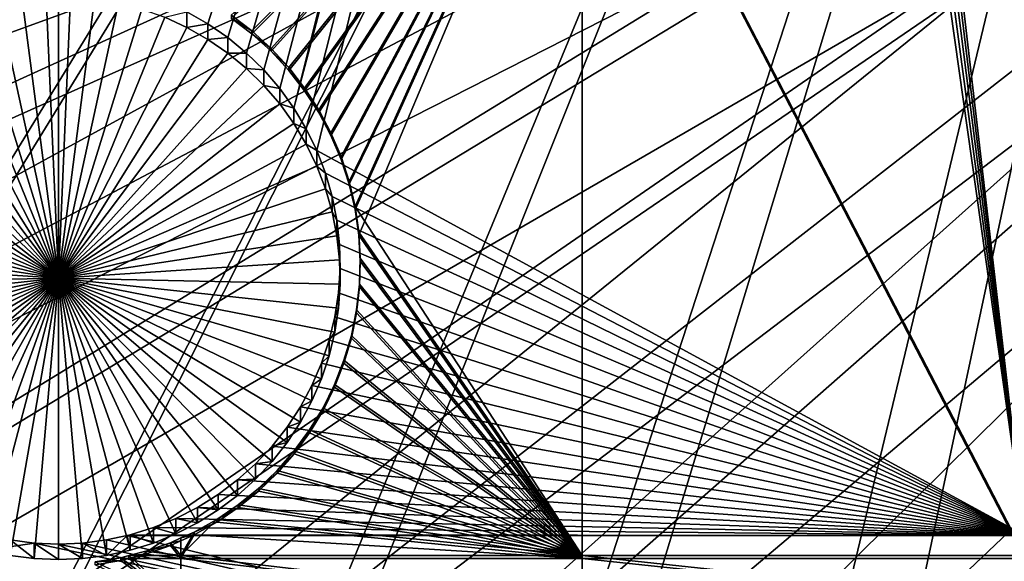
# Model space of a CAD drawing. Extents: x -226 to 75, y -680 to 2.
# Drawn here: x -94 to -82, y -566 to -559 of the extents above; entities that cross this region are included whole.
import ezdxf

# ---------------------------------------------------------------- set-up
doc = ezdxf.new("R2010")
doc.units = 0
doc.header["$MEASUREMENT"] = 0
for name, color, linetype in [('L3', 7, 'Continuous'), ('L4', 7, 'Continuous'), ('L5', 7, 'Continuous')]:
    doc.layers.add(name, color=color, linetype=linetype)

msp = doc.modelspace()

# ---------------------------------------------------------------- linework, layer by layer
at = {"layer": 'L3', "color": 250}
for points in [[(-75, -529.5956, 1023.377), (-218.3318, -567.2452, 1024.692), (-221.0104, -554.9616, 1024.263)], [(-75, -529.5956, 1023.377), (-214.6206, -579.2575, 1025.112), (-218.3318, -567.2452, 1024.692)], [(-209.9034, -590.9121, 1025.519), (-214.6206, -579.2575, 1025.112), (-75, -529.5956, 1023.377)], [(-75, -529.5956, 1023.377), (-204.2143, -602.1249, 1025.91), (-209.9034, -590.9121, 1025.519)], [(-75, -529.5956, 1023.377), (-197.5941, -612.815, 1026.284), (-204.2143, -602.1249, 1025.91)], [(-190.0907, -622.9056, 1026.636), (-197.5941, -612.815, 1026.284), (-75, -529.5956, 1023.377)], [(-75, -529.5956, 1023.377), (-181.758, -632.3239, 1026.965), (-190.0907, -622.9056, 1026.636)], [(-75, -529.5956, 1023.377), (-172.6561, -641.002, 1027.268), (-181.758, -632.3239, 1026.965)], [(-162.8506, -648.8774, 1027.543), (-172.6561, -641.002, 1027.268), (-75, -529.5956, 1023.377)], [(-75, -529.5956, 1023.377), (-152.4122, -655.8934, 1027.788), (-162.8506, -648.8774, 1027.543)], [(-75, -529.5956, 1023.377), (-141.416, -661.9995, 1028.001), (-152.4122, -655.8934, 1027.788)], [(-129.9412, -667.1515, 1028.181), (-141.416, -661.9995, 1028.001), (-75, -529.5956, 1023.377)], [(-75, -529.5956, 1023.377), (-118.0706, -671.3125, 1028.326), (-129.9412, -667.1515, 1028.181)], [(-75, -529.5956, 1023.377), (-105.8897, -674.4523, 1028.436), (-118.0706, -671.3125, 1028.326)], [(-93.48624, -676.5485, 1028.509), (-105.8897, -674.4523, 1028.436), (-75, -529.5956, 1023.377)], [(-75, -529.5956, 1023.377), (-80.94957, -677.5859, 1028.545), (-93.48624, -676.5485, 1028.509)], [(-93.26541, -553.0773, 1032.602), (-94.62407, -551.9571, 1032.563), (-156.2864, -560.2893, 1030.153)], [(-154.3322, -565.0036, 1030.317), (-93.26541, -553.0773, 1032.602), (-156.2864, -560.2893, 1030.153)], [(-154.3322, -565.0036, 1030.317), (-93.11678, -553.1998, 1032.607), (-93.26541, -553.0773, 1032.602)], [(-79.52103, -558.9418, 1032.807), (-78.77689, -559.0238, 1032.81), (-93.26541, -553.0773, 1032.602)], [(-93.26541, -553.0773, 1032.602), (-78.77689, -559.0238, 1032.81), (-77.05095, -559.214, 1032.817)], [(-77.05095, -559.214, 1032.817), (-75.26549, -559.2622, 1032.818), (-93.26541, -553.0773, 1032.602)], [(-93.26541, -553.0773, 1032.602), (-75.26549, -559.2622, 1032.818), (-74.56729, -559.2811, 1032.819)], [(-93.26541, -553.0773, 1032.602), (-74.56729, -559.2811, 1032.819), (-73.50644, -559.2217, 1032.817)], [(-73.50644, -559.2217, 1032.817), (-72.08641, -559.1424, 1032.814), (-93.26541, -553.0773, 1032.602)], [(-93.26541, -553.0773, 1032.602), (-72.08641, -559.1424, 1032.814), (-71.75084, -559.0956, 1032.813)], [(-93.26541, -553.0773, 1032.602), (-71.75084, -559.0956, 1032.813), (-70.00638, -558.8523, 1032.804)], [(-152.1045, -569.5952, 1030.478), (-93.11678, -553.1998, 1032.607), (-154.3322, -565.0036, 1030.317)], [(-152.1045, -569.5952, 1030.478), (-91.82847, -554.0939, 1032.638), (-93.11678, -553.1998, 1032.607)], [(-91.07564, -554.6163, 1032.656), (-91.82847, -554.0939, 1032.638), (-152.1045, -569.5952, 1030.478)], [(-149.611, -574.0482, 1030.633), (-91.07564, -554.6163, 1032.656), (-152.1045, -569.5952, 1030.478)], [(-149.611, -574.0482, 1030.633), (-90.34456, -555.0386, 1032.671), (-91.07564, -554.6163, 1032.656)], [(-88.92476, -555.8588, 1032.7), (-90.34456, -555.0386, 1032.671), (-149.611, -574.0482, 1030.633)], [(-149.611, -574.0482, 1030.633), (-88.81512, -555.9106, 1032.701), (-88.92476, -555.8588, 1032.7)], [(-146.8603, -578.3473, 1030.783), (-88.81512, -555.9106, 1032.701), (-149.611, -574.0482, 1030.633)], [(-146.8603, -578.3473, 1030.783), (-87.22249, -556.6623, 1032.728), (-88.81512, -555.9106, 1032.701)], [(-143.8619, -582.4777, 1030.928), (-87.22249, -556.6623, 1032.728), (-146.8603, -578.3473, 1030.783)], [(-143.8619, -582.4777, 1030.928), (-86.67777, -556.9195, 1032.737), (-87.22249, -556.6623, 1032.728)], [(-77.86758, -616.262, 1032.107), (-62.52974, -556.5712, 1032.724), (-82.96366, -615.944, 1032.096)], [(-62.52974, -556.5712, 1032.724), (-63.26567, -556.8712, 1032.735), (-82.96366, -615.944, 1032.096)], [(-82.96366, -615.944, 1032.096), (-63.26567, -556.8712, 1032.735), (-64.83083, -557.5091, 1032.757)], [(-140.6261, -586.4251, 1031.065), (-86.67777, -556.9195, 1032.737), (-143.8619, -582.4777, 1030.928)], [(-140.6261, -586.4251, 1031.065), (-85.59283, -557.3256, 1032.751), (-86.67777, -556.9195, 1032.737)], [(-84.35065, -557.7906, 1032.767), (-85.59283, -557.3256, 1032.751), (-140.6261, -586.4251, 1031.065)], [(-82.96366, -615.944, 1032.096), (-64.83083, -557.5091, 1032.757), (-88.03229, -615.3278, 1032.075)], [(-88.03229, -615.3278, 1032.075), (-64.83083, -557.5091, 1032.757), (-64.89845, -557.5303, 1032.758)], [(-88.03229, -615.3278, 1032.075), (-64.89845, -557.5303, 1032.758), (-93.05599, -614.4153, 1032.043)], [(-64.89845, -557.5303, 1032.758), (-66.57878, -558.058, 1032.776), (-93.05599, -614.4153, 1032.043)], [(-137.1641, -590.1759, 1031.196), (-84.35065, -557.7906, 1032.767), (-140.6261, -586.4251, 1031.065)], [(-137.1641, -590.1759, 1031.196), (-83.93248, -557.9088, 1032.771), (-84.35065, -557.7906, 1032.767)], [(-82.23754, -558.3877, 1032.788), (-83.93248, -557.9088, 1032.771), (-137.1641, -590.1759, 1031.196)], [(-93.05599, -614.4153, 1032.043), (-66.57878, -558.058, 1032.776), (-67.20121, -558.2533, 1032.783)], [(-93.05599, -614.4153, 1032.043), (-67.20121, -558.2533, 1032.783), (-98.01745, -613.2097, 1032.001)], [(-67.20121, -558.2533, 1032.783), (-68.28266, -558.4968, 1032.792), (-98.01745, -613.2097, 1032.001)], [(-133.4878, -593.7172, 1031.32), (-82.23754, -558.3877, 1032.788), (-137.1641, -590.1759, 1031.196)], [(-133.4878, -593.7172, 1031.32), (-81.95993, -558.4661, 1032.791), (-82.23754, -558.3877, 1032.788)], [(-129.6099, -597.0368, 1031.436), (-81.95993, -558.4661, 1032.791), (-133.4878, -593.7172, 1031.32)], [(-129.6099, -597.0368, 1031.436), (-80.51459, -558.748, 1032.801), (-81.95993, -558.4661, 1032.791)], [(-98.01745, -613.2097, 1032.001), (-68.28266, -558.4968, 1032.792), (-69.62518, -558.799, 1032.802)], [(-79.52103, -558.9418, 1032.807), (-80.51459, -558.748, 1032.801), (-129.6099, -597.0368, 1031.436)], [(-102.8996, -611.7153, 1031.949), (-70.00638, -558.8523, 1032.804), (-107.6855, -609.937, 1031.886)], [(-107.6855, -609.937, 1031.886), (-70.00638, -558.8523, 1032.804), (-71.75084, -559.0956, 1032.813)], [(-98.01745, -613.2097, 1032.001), (-69.62518, -558.799, 1032.802), (-102.8996, -611.7153, 1031.949)], [(-102.8996, -611.7153, 1031.949), (-69.62518, -558.799, 1032.802), (-70.00638, -558.8523, 1032.804)], [(-125.5437, -600.1232, 1031.544), (-79.52103, -558.9418, 1032.807), (-129.6099, -597.0368, 1031.436)], [(-125.5437, -600.1232, 1031.544), (-78.77689, -559.0238, 1032.81), (-79.52103, -558.9418, 1032.807)], [(-77.05095, -559.214, 1032.817), (-78.77689, -559.0238, 1032.81), (-125.5437, -600.1232, 1031.544)], [(-107.6855, -609.937, 1031.886), (-71.75084, -559.0956, 1032.813), (-112.3588, -607.8811, 1031.815)], [(-112.3588, -607.8811, 1031.815), (-71.75084, -559.0956, 1032.813), (-72.08641, -559.1424, 1032.814)], [(-121.3033, -602.9657, 1031.643), (-77.05095, -559.214, 1032.817), (-125.5437, -600.1232, 1031.544)], [(-121.3033, -602.9657, 1031.643), (-75.26549, -559.2622, 1032.818), (-77.05095, -559.214, 1032.817)], [(-72.08641, -559.1424, 1032.814), (-73.50644, -559.2217, 1032.817), (-112.3588, -607.8811, 1031.815)], [(-112.3588, -607.8811, 1031.815), (-73.50644, -559.2217, 1032.817), (-74.56729, -559.2811, 1032.819)], [(-116.9033, -605.5547, 1031.733), (-75.26549, -559.2622, 1032.818), (-121.3033, -602.9657, 1031.643)], [(-116.9033, -605.5547, 1031.733), (-74.56729, -559.2811, 1032.819), (-75.26549, -559.2622, 1032.818)], [(-112.3588, -607.8811, 1031.815), (-74.56729, -559.2811, 1032.819), (-116.9033, -605.5547, 1031.733)]]:
    msp.add_3dface(points, dxfattribs=at)
at = {"layer": 'L4', "color": 250}
for points in [[(-205.3749, -550.5465, 1015.103), (-203.3528, -560.7057, 1015.458), (-75, -529.9097, 1014.383)], [(-75, -529.9097, 1014.383), (-203.3528, -560.7057, 1015.458), (-200.5395, -570.6751, 1015.806)], [(-75, -529.9097, 1014.383), (-200.5395, -570.6751, 1015.806), (-196.9521, -580.3931, 1016.146)], [(-196.9521, -580.3931, 1016.146), (-192.6129, -589.7999, 1016.474), (-75, -529.9097, 1014.383)], [(-75, -529.9097, 1014.383), (-192.6129, -589.7999, 1016.474), (-187.5485, -598.8375, 1016.79)], [(-75, -529.9097, 1014.383), (-187.5485, -598.8375, 1016.79), (-181.7902, -607.4501, 1017.091)], [(-181.7902, -607.4501, 1017.091), (-175.3736, -615.5846, 1017.375), (-75, -529.9097, 1014.383)], [(-75, -529.9097, 1014.383), (-175.3736, -615.5846, 1017.375), (-168.3381, -623.1909, 1017.64)], [(-75, -529.9097, 1014.383), (-168.3381, -623.1909, 1017.64), (-160.7271, -630.2221, 1017.886)], [(-160.7271, -630.2221, 1017.886), (-152.5877, -636.6349, 1018.11), (-75, -529.9097, 1014.383)], [(-75, -529.9097, 1014.383), (-152.5877, -636.6349, 1018.11), (-143.9698, -642.3896, 1018.311)], [(-75, -529.9097, 1014.383), (-143.9698, -642.3896, 1018.311), (-134.9268, -647.4509, 1018.487)], [(-134.9268, -647.4509, 1018.487), (-125.5142, -651.7875, 1018.639), (-75, -529.9097, 1014.383)], [(-75, -529.9097, 1014.383), (-125.5142, -651.7875, 1018.639), (-115.7902, -655.3727, 1018.764)], [(-75, -529.9097, 1014.383), (-115.7902, -655.3727, 1018.764), (-105.8148, -658.1843, 1018.862)], [(-105.8148, -658.1843, 1018.862), (-95.64935, -660.2051, 1018.933), (-75, -529.9097, 1014.383)], [(-75, -529.9097, 1014.383), (-95.64935, -660.2051, 1018.933), (-85.3566, -661.4226, 1018.975)], [(-75, -529.9097, 1014.383), (-85.3566, -661.4226, 1018.975), (-75, -661.8293, 1018.99)], [(-81.49519, -565.4112, 1013.121), (-84.62643, -538.4581, 1012.18), (-81.49519, -533.7446, 1012.015)], [(-81.49519, -565.4112, 1013.121), (-84.72195, -538.7436, 1012.19), (-84.62643, -538.4581, 1012.18)], [(-84.84168, -539.0197, 1012.199), (-84.72195, -538.7436, 1012.19), (-81.49519, -565.4112, 1013.121)], [(-84.84168, -539.0197, 1012.199), (-81.49519, -565.4112, 1013.121), (-84.9847, -539.2846, 1012.209)], [(-84.9847, -539.2846, 1012.209), (-81.49519, -565.4112, 1013.121), (-85.15, -539.5362, 1012.218)], [(-85.15, -539.5362, 1012.218), (-90.41996, -560.3591, 1012.945), (-90.57426, -560.1006, 1012.936)], [(-90.57426, -560.1006, 1012.936), (-85.33631, -539.7726, 1012.226), (-85.15, -539.5362, 1012.218)], [(-85.15, -539.5362, 1012.218), (-90.28846, -560.6298, 1012.954), (-90.41996, -560.3591, 1012.945)], [(-81.49519, -565.4112, 1013.121), (-90.28846, -560.6298, 1012.954), (-85.15, -539.5362, 1012.218)], [(-90.57426, -560.1006, 1012.936), (-85.54228, -539.9922, 1012.233), (-85.33631, -539.7726, 1012.226)], [(-85.54228, -539.9922, 1012.233), (-91.64245, -559.0557, 1012.899), (-91.90433, -558.9072, 1012.894)], [(-91.39431, -559.2263, 1012.905), (-91.64245, -559.0557, 1012.899), (-85.54228, -539.9922, 1012.233)], [(-85.54228, -539.9922, 1012.233), (-91.16178, -559.4176, 1012.912), (-91.39431, -559.2263, 1012.905)], [(-85.54228, -539.9922, 1012.233), (-90.94655, -559.6281, 1012.919), (-91.16178, -559.4176, 1012.912)], [(-90.75022, -559.8563, 1012.927), (-90.94655, -559.6281, 1012.919), (-85.54228, -539.9922, 1012.233)], [(-90.75022, -559.8563, 1012.927), (-85.54228, -539.9922, 1012.233), (-90.57426, -560.1006, 1012.936)], [(-93.5, -562.2123, 1007.506), (-94.24733, -558.7951, 1007.387), (-93.95062, -558.7435, 1007.385)], [(-93.5, -562.2123, 1007.506), (-93.95062, -558.7435, 1007.385), (-93.65058, -558.7177, 1007.384)], [(-93.5, -558.7144, 1007.384), (-93.5, -562.2123, 1007.506), (-93.65058, -558.7177, 1007.384)], [(-93.5, -558.7144, 1007.384), (-93.34942, -558.7177, 1007.384), (-93.5, -562.2123, 1007.506)], [(-93.34942, -558.7177, 1007.384), (-93.04938, -558.7435, 1007.385), (-93.5, -562.2123, 1007.506)], [(-93.5, -562.2123, 1007.506), (-93.04938, -558.7435, 1007.385), (-92.75268, -558.7951, 1007.387)], [(-94.53849, -558.872, 1007.389), (-94.24733, -558.7951, 1007.387), (-93.5, -562.2123, 1007.506)], [(-93.5, -562.2123, 1007.506), (-92.75268, -558.7951, 1007.387), (-92.4615, -558.872, 1007.389)], [(-93.5, -562.2123, 1007.506), (-95.09567, -559.0991, 1007.397), (-94.82197, -558.9736, 1007.393)], [(-93.5, -562.2123, 1007.506), (-94.82197, -558.9736, 1007.393), (-94.53849, -558.872, 1007.389)], [(-92.4615, -558.872, 1007.389), (-92.17802, -558.9736, 1007.393), (-93.5, -562.2123, 1007.506)], [(-93.5, -562.2123, 1007.506), (-92.17802, -558.9736, 1007.393), (-91.90433, -559.0991, 1007.397)], [(-92.17802, -558.9736, 1007.393), (-91.90433, -558.9072, 1012.894), (-91.90433, -559.0991, 1007.397)], [(-91.90433, -559.0991, 1007.397), (-91.90433, -558.9072, 1012.894), (-91.64245, -559.0557, 1012.899)], [(-95.35755, -559.2477, 1007.402), (-95.09567, -559.0991, 1007.397), (-93.5, -562.2123, 1007.506)], [(-93.5, -562.2123, 1007.506), (-91.90433, -559.0991, 1007.397), (-91.64245, -559.2477, 1007.402)], [(-91.90433, -559.0991, 1007.397), (-91.64245, -559.0557, 1012.899), (-91.64245, -559.2477, 1007.402)], [(-91.64245, -559.2477, 1007.402), (-91.64245, -559.0557, 1012.899), (-91.39431, -559.2263, 1012.905)], [(-91.64245, -559.2477, 1007.402), (-91.39431, -559.2263, 1012.905), (-91.39431, -559.4183, 1007.408)], [(-91.39431, -559.4183, 1007.408), (-91.39431, -559.2263, 1012.905), (-91.16178, -559.4176, 1012.912)], [(-93.5, -562.2123, 1007.506), (-95.60569, -559.4183, 1007.408), (-95.35755, -559.2477, 1007.402)], [(-91.64245, -559.2477, 1007.402), (-91.39431, -559.4183, 1007.408), (-93.5, -562.2123, 1007.506)], [(-93.5, -562.2123, 1007.506), (-95.83823, -559.6095, 1007.415), (-95.60569, -559.4183, 1007.408)], [(-93.5, -562.2123, 1007.506), (-91.39431, -559.4183, 1007.408), (-91.16178, -559.6095, 1007.415)], [(-91.39431, -559.4183, 1007.408), (-91.16178, -559.4176, 1012.912), (-91.16178, -559.6095, 1007.415)], [(-91.16178, -559.6095, 1007.415), (-91.16178, -559.4176, 1012.912), (-90.94655, -559.6281, 1012.919)], [(-96.05345, -559.8201, 1007.422), (-95.83823, -559.6095, 1007.415), (-93.5, -562.2123, 1007.506)], [(-93.5, -562.2123, 1007.506), (-91.16178, -559.6095, 1007.415), (-90.94655, -559.8201, 1007.422)], [(-91.16178, -559.6095, 1007.415), (-90.94655, -559.6281, 1012.919), (-90.94655, -559.8201, 1007.422)], [(-90.94655, -559.8201, 1007.422), (-90.94655, -559.6281, 1012.919), (-90.75022, -559.8563, 1012.927)], [(-93.5, -562.2123, 1007.506), (-96.24977, -560.0483, 1007.43), (-96.05345, -559.8201, 1007.422)], [(-90.94655, -559.8201, 1007.422), (-90.75022, -560.0483, 1007.43), (-93.5, -562.2123, 1007.506)], [(-90.94655, -559.8201, 1007.422), (-90.75022, -559.8563, 1012.927), (-90.75022, -560.0483, 1007.43)], [(-90.75022, -560.0483, 1007.43), (-90.75022, -559.8563, 1012.927), (-90.57426, -560.1006, 1012.936)], [(-93.5, -562.2123, 1007.506), (-96.42574, -560.2925, 1007.439), (-96.24977, -560.0483, 1007.43)], [(-93.5, -562.2123, 1007.506), (-90.75022, -560.0483, 1007.43), (-90.57426, -560.2925, 1007.439)], [(-90.75022, -560.0483, 1007.43), (-90.57426, -560.1006, 1012.936), (-90.57426, -560.2925, 1007.439)], [(-90.57426, -560.2925, 1007.439), (-90.57426, -560.1006, 1012.936), (-90.41996, -560.3591, 1012.945)], [(-96.58004, -560.551, 1007.448), (-96.42574, -560.2925, 1007.439), (-93.5, -562.2123, 1007.506)], [(-93.5, -562.2123, 1007.506), (-90.57426, -560.2925, 1007.439), (-90.41996, -560.551, 1007.448)], [(-90.57426, -560.2925, 1007.439), (-90.41996, -560.3591, 1012.945), (-90.41996, -560.551, 1007.448)], [(-90.41996, -560.551, 1007.448), (-90.41996, -560.3591, 1012.945), (-90.28846, -560.6298, 1012.954)], [(-93.5, -562.2123, 1007.506), (-96.71155, -560.8218, 1007.457), (-96.58004, -560.551, 1007.448)], [(-90.41996, -560.551, 1007.448), (-90.28846, -560.8218, 1007.457), (-93.5, -562.2123, 1007.506)], [(-90.41996, -560.551, 1007.448), (-90.28846, -560.6298, 1012.954), (-90.28846, -560.8218, 1007.457)], [(-81.49519, -565.4112, 1013.121), (-90.18073, -560.9109, 1012.964), (-90.28846, -560.6298, 1012.954)], [(-90.28846, -560.8218, 1007.457), (-90.28846, -560.6298, 1012.954), (-90.18073, -560.9109, 1012.964)], [(-93.5, -562.2123, 1007.506), (-96.81927, -561.1028, 1007.467), (-96.71155, -560.8218, 1007.457)], [(-93.5, -562.2123, 1007.506), (-90.28846, -560.8218, 1007.457), (-90.18073, -561.1028, 1007.467)], [(-90.28846, -560.8218, 1007.457), (-90.18073, -560.9109, 1012.964), (-90.18073, -561.1028, 1007.467)], [(-90.09758, -561.2001, 1012.974), (-90.18073, -560.9109, 1012.964), (-81.49519, -565.4112, 1013.121)], [(-90.18073, -561.1028, 1007.467), (-90.18073, -560.9109, 1012.964), (-90.09758, -561.2001, 1012.974)], [(-96.90242, -561.3921, 1007.477), (-96.81927, -561.1028, 1007.467), (-93.5, -562.2123, 1007.506)], [(-93.5, -562.2123, 1007.506), (-90.18073, -561.1028, 1007.467), (-90.09758, -561.3921, 1007.477)], [(-90.18073, -561.1028, 1007.467), (-90.09758, -561.2001, 1012.974), (-90.09758, -561.3921, 1007.477)], [(-81.49519, -565.4112, 1013.121), (-90.03963, -561.4955, 1012.984), (-90.09758, -561.2001, 1012.974)], [(-90.09758, -561.3921, 1007.477), (-90.09758, -561.2001, 1012.974), (-90.03963, -561.4955, 1012.984)], [(-93.5, -562.2123, 1007.506), (-96.96037, -561.6874, 1007.488), (-96.90242, -561.3921, 1007.477)], [(-90.09758, -561.3921, 1007.477), (-90.03963, -561.6874, 1007.488), (-93.5, -562.2123, 1007.506)], [(-90.09758, -561.3921, 1007.477), (-90.03963, -561.4955, 1012.984), (-90.03963, -561.6874, 1007.488)], [(-81.49519, -565.4112, 1013.121), (-90.00729, -561.7947, 1012.995), (-90.03963, -561.4955, 1012.984)], [(-90.03963, -561.6874, 1007.488), (-90.03963, -561.4955, 1012.984), (-90.00729, -561.7947, 1012.995)], [(-93.5, -562.2123, 1007.506), (-96.99271, -561.9867, 1007.498), (-96.96037, -561.6874, 1007.488)], [(-93.5, -562.2123, 1007.506), (-90.03963, -561.6874, 1007.488), (-90.00729, -561.9867, 1007.498)], [(-90.03963, -561.6874, 1007.488), (-90.00729, -561.7947, 1012.995), (-90.00729, -561.9867, 1007.498)], [(-90.00081, -562.0956, 1013.005), (-90.00729, -561.7947, 1012.995), (-81.49519, -565.4112, 1013.121)], [(-90.00729, -561.9867, 1007.498), (-90.00729, -561.7947, 1012.995), (-90.00081, -562.0956, 1013.005)], [(-96.99919, -562.2876, 1007.509), (-96.99271, -561.9867, 1007.498), (-93.5, -562.2123, 1007.506)], [(-93.5, -562.2123, 1007.506), (-90.00729, -561.9867, 1007.498), (-90.00081, -562.2876, 1007.509)], [(-90.00729, -561.9867, 1007.498), (-90.00081, -562.0956, 1013.005), (-90.00081, -562.2876, 1007.509)], [(-90.02024, -562.396, 1013.016), (-90.00081, -562.0956, 1013.005), (-81.49519, -565.4112, 1013.121)], [(-90.00081, -562.2876, 1007.509), (-90.00081, -562.0956, 1013.005), (-90.02024, -562.396, 1013.016)], [(-93.5, -562.2123, 1007.506), (-96.97976, -562.5879, 1007.519), (-96.99919, -562.2876, 1007.509)], [(-93.5, -562.2123, 1007.506), (-96.93457, -562.8855, 1007.529), (-96.97976, -562.5879, 1007.519)], [(-96.86396, -563.1781, 1007.54), (-96.93457, -562.8855, 1007.529), (-93.5, -562.2123, 1007.506)], [(-93.5, -562.2123, 1007.506), (-96.76843, -563.4635, 1007.55), (-96.86396, -563.1781, 1007.54)], [(-93.5, -562.2123, 1007.506), (-96.64871, -563.7397, 1007.559), (-96.76843, -563.4635, 1007.55)], [(-96.50567, -564.0045, 1007.569), (-96.64871, -563.7397, 1007.559), (-93.5, -562.2123, 1007.506)], [(-93.5, -562.2123, 1007.506), (-96.34039, -564.2561, 1007.577), (-96.50567, -564.0045, 1007.569)], [(-93.5, -562.2123, 1007.506), (-96.15407, -564.4926, 1007.586), (-96.34039, -564.2561, 1007.577)], [(-95.94811, -564.7121, 1007.593), (-96.15407, -564.4926, 1007.586), (-93.5, -562.2123, 1007.506)], [(-93.5, -562.2123, 1007.506), (-95.72402, -564.9132, 1007.6), (-95.94811, -564.7121, 1007.593)], [(-93.5, -562.2123, 1007.506), (-95.48346, -565.0943, 1007.607), (-95.72402, -564.9132, 1007.6)], [(-95.22822, -565.254, 1007.612), (-95.48346, -565.0943, 1007.607), (-93.5, -562.2123, 1007.506)], [(-93.5, -562.2123, 1007.506), (-94.96018, -565.3912, 1007.617), (-95.22822, -565.254, 1007.612)], [(-93.5, -562.2123, 1007.506), (-94.68133, -565.5049, 1007.621), (-94.96018, -565.3912, 1007.617)], [(-94.39374, -565.5942, 1007.624), (-94.68133, -565.5049, 1007.621), (-93.5, -562.2123, 1007.506)], [(-93.5, -562.2123, 1007.506), (-94.09953, -565.6585, 1007.626), (-94.39374, -565.5942, 1007.624)], [(-93.5, -562.2123, 1007.506), (-93.80088, -565.6972, 1007.628), (-94.09953, -565.6585, 1007.626)], [(-93.5, -565.7102, 1007.628), (-93.80088, -565.6972, 1007.628), (-93.5, -562.2123, 1007.506)], [(-92.60626, -565.5942, 1007.624), (-92.90048, -565.6585, 1007.626), (-93.5, -562.2123, 1007.506)], [(-93.5, -562.2123, 1007.506), (-92.90048, -565.6585, 1007.626), (-93.19913, -565.6972, 1007.628)], [(-93.5, -562.2123, 1007.506), (-93.19913, -565.6972, 1007.628), (-93.5, -565.7102, 1007.628)], [(-91.77179, -565.254, 1007.612), (-92.03982, -565.3912, 1007.617), (-93.5, -562.2123, 1007.506)], [(-93.5, -562.2123, 1007.506), (-92.03982, -565.3912, 1007.617), (-92.31867, -565.5049, 1007.621)], [(-93.5, -562.2123, 1007.506), (-92.31867, -565.5049, 1007.621), (-92.60626, -565.5942, 1007.624)], [(-91.0519, -564.7121, 1007.593), (-91.27599, -564.9132, 1007.6), (-93.5, -562.2123, 1007.506)], [(-93.5, -562.2123, 1007.506), (-91.27599, -564.9132, 1007.6), (-91.51655, -565.0943, 1007.607)], [(-93.5, -562.2123, 1007.506), (-91.51655, -565.0943, 1007.607), (-91.77179, -565.254, 1007.612)], [(-90.49433, -564.0045, 1007.569), (-90.65961, -564.2561, 1007.577), (-93.5, -562.2123, 1007.506)], [(-93.5, -562.2123, 1007.506), (-90.65961, -564.2561, 1007.577), (-90.84593, -564.4926, 1007.586)], [(-93.5, -562.2123, 1007.506), (-90.84593, -564.4926, 1007.586), (-91.0519, -564.7121, 1007.593)], [(-90.13604, -563.1781, 1007.54), (-90.23157, -563.4635, 1007.55), (-93.5, -562.2123, 1007.506)], [(-93.5, -562.2123, 1007.506), (-90.23157, -563.4635, 1007.55), (-90.35129, -563.7397, 1007.559)], [(-93.5, -562.2123, 1007.506), (-90.35129, -563.7397, 1007.559), (-90.49433, -564.0045, 1007.569)], [(-90.00081, -562.2876, 1007.509), (-90.02024, -562.5879, 1007.519), (-93.5, -562.2123, 1007.506)], [(-93.5, -562.2123, 1007.506), (-90.02024, -562.5879, 1007.519), (-90.06543, -562.8855, 1007.529)], [(-93.5, -562.2123, 1007.506), (-90.06543, -562.8855, 1007.529), (-90.13604, -563.1781, 1007.54)], [(-90.00081, -562.2876, 1007.509), (-90.02024, -562.396, 1013.016), (-90.02024, -562.5879, 1007.519)], [(-81.49519, -565.4112, 1013.121), (-90.06543, -562.6935, 1013.026), (-90.02024, -562.396, 1013.016)], [(-90.02024, -562.5879, 1007.519), (-90.02024, -562.396, 1013.016), (-90.06543, -562.6935, 1013.026)], [(-90.02024, -562.5879, 1007.519), (-90.06543, -562.6935, 1013.026), (-90.06543, -562.8855, 1007.529)], [(-81.49519, -565.4112, 1013.121), (-90.13604, -562.9861, 1013.036), (-90.06543, -562.6935, 1013.026)], [(-90.06543, -562.8855, 1007.529), (-90.06543, -562.6935, 1013.026), (-90.13604, -562.9861, 1013.036)], [(-90.06543, -562.8855, 1007.529), (-90.13604, -562.9861, 1013.036), (-90.13604, -563.1781, 1007.54)], [(-90.23157, -563.2715, 1013.046), (-90.13604, -562.9861, 1013.036), (-81.49519, -565.4112, 1013.121)], [(-90.13604, -563.1781, 1007.54), (-90.13604, -562.9861, 1013.036), (-90.23157, -563.2715, 1013.046)], [(-81.49519, -565.4112, 1013.121), (-90.35129, -563.5477, 1013.056), (-90.23157, -563.2715, 1013.046)], [(-90.23157, -563.4635, 1007.55), (-90.23157, -563.2715, 1013.046), (-90.35129, -563.5477, 1013.056)], [(-90.13604, -563.1781, 1007.54), (-90.23157, -563.2715, 1013.046), (-90.23157, -563.4635, 1007.55)], [(-90.23157, -563.4635, 1007.55), (-90.35129, -563.5477, 1013.056), (-90.35129, -563.7397, 1007.559)], [(-81.49519, -565.4112, 1013.121), (-90.49433, -563.8126, 1013.065), (-90.35129, -563.5477, 1013.056)], [(-90.35129, -563.7397, 1007.559), (-90.35129, -563.5477, 1013.056), (-90.49433, -563.8126, 1013.065)], [(-90.35129, -563.7397, 1007.559), (-90.49433, -563.8126, 1013.065), (-90.49433, -564.0045, 1007.569)], [(-90.65961, -564.0641, 1013.074), (-90.49433, -563.8126, 1013.065), (-81.49519, -565.4112, 1013.121)], [(-90.49433, -564.0045, 1007.569), (-90.49433, -563.8126, 1013.065), (-90.65961, -564.0641, 1013.074)], [(-90.49433, -564.0045, 1007.569), (-90.65961, -564.0641, 1013.074), (-90.65961, -564.2561, 1007.577)], [(-81.49519, -565.4112, 1013.121), (-90.84593, -564.3006, 1013.082), (-90.65961, -564.0641, 1013.074)], [(-90.65961, -564.2561, 1007.577), (-90.65961, -564.0641, 1013.074), (-90.84593, -564.3006, 1013.082)], [(-81.49519, -565.4112, 1013.121), (-91.0519, -564.5202, 1013.09), (-90.84593, -564.3006, 1013.082)], [(-90.84593, -564.4926, 1007.586), (-90.84593, -564.3006, 1013.082), (-91.0519, -564.5202, 1013.09)], [(-90.65961, -564.2561, 1007.577), (-90.84593, -564.3006, 1013.082), (-90.84593, -564.4926, 1007.586)], [(-90.84593, -564.4926, 1007.586), (-91.0519, -564.5202, 1013.09), (-91.0519, -564.7121, 1007.593)], [(-91.27599, -564.7213, 1013.097), (-91.0519, -564.5202, 1013.09), (-81.49519, -565.4112, 1013.121)], [(-91.0519, -564.7121, 1007.593), (-91.0519, -564.5202, 1013.09), (-91.27599, -564.7213, 1013.097)], [(-81.49519, -565.4112, 1013.121), (-91.51655, -564.9023, 1013.103), (-91.27599, -564.7213, 1013.097)], [(-91.27599, -564.9132, 1007.6), (-91.27599, -564.7213, 1013.097), (-91.51655, -564.9023, 1013.103)], [(-91.0519, -564.7121, 1007.593), (-91.27599, -564.7213, 1013.097), (-91.27599, -564.9132, 1007.6)], [(-81.49519, -565.4112, 1013.121), (-91.77179, -565.062, 1013.109), (-91.51655, -564.9023, 1013.103)], [(-91.51655, -565.0943, 1007.607), (-91.51655, -564.9023, 1013.103), (-91.77179, -565.062, 1013.109)], [(-91.27599, -564.9132, 1007.6), (-91.51655, -564.9023, 1013.103), (-91.51655, -565.0943, 1007.607)], [(-92.03982, -565.1993, 1013.114), (-91.77179, -565.062, 1013.109), (-81.49519, -565.4112, 1013.121)], [(-91.77179, -565.254, 1007.612), (-91.77179, -565.062, 1013.109), (-92.03982, -565.1993, 1013.114)], [(-91.51655, -565.0943, 1007.607), (-91.77179, -565.062, 1013.109), (-91.77179, -565.254, 1007.612)], [(-92.31867, -565.313, 1013.118), (-92.03982, -565.1993, 1013.114), (-81.49519, -565.4112, 1013.121)], [(-92.03982, -565.3912, 1007.617), (-92.03982, -565.1993, 1013.114), (-92.31867, -565.313, 1013.118)], [(-91.77179, -565.254, 1007.612), (-92.03982, -565.1993, 1013.114), (-92.03982, -565.3912, 1007.617)], [(-81.49519, -565.4112, 1013.121), (-92.60626, -565.4023, 1013.121), (-92.31867, -565.313, 1013.118)], [(-92.31867, -565.5049, 1007.621), (-92.31867, -565.313, 1013.118), (-92.60626, -565.4023, 1013.121)], [(-92.03982, -565.3912, 1007.617), (-92.31867, -565.313, 1013.118), (-92.31867, -565.5049, 1007.621)], [(-111.2715, -568.1, 1013.215), (-94.09953, -565.4665, 1013.123), (-93.80088, -565.5053, 1013.124)], [(-93.80088, -565.6972, 1007.628), (-93.80088, -565.5053, 1013.124), (-94.09953, -565.4665, 1013.123)], [(-93.80088, -565.6972, 1007.628), (-94.09953, -565.4665, 1013.123), (-94.09953, -565.6585, 1007.626)], [(-93.19913, -565.5053, 1013.124), (-92.90048, -565.4665, 1013.123), (-81.49519, -568.1, 1013.215)], [(-92.90048, -565.6585, 1007.626), (-92.90048, -565.4665, 1013.123), (-93.19913, -565.5053, 1013.124)], [(-81.49519, -568.1, 1013.215), (-92.90048, -565.4665, 1013.123), (-92.64716, -565.4112, 1013.121)], [(-92.60626, -565.5942, 1007.624), (-92.64716, -565.4112, 1013.121), (-92.90048, -565.6585, 1007.626)], [(-92.64716, -565.4112, 1013.121), (-92.90048, -565.4665, 1013.123), (-92.90048, -565.6585, 1007.626)], [(-81.49519, -565.4112, 1013.121), (-92.64716, -565.4112, 1013.121), (-92.60626, -565.4023, 1013.121)], [(-92.60626, -565.5942, 1007.624), (-92.60626, -565.4023, 1013.121), (-92.64716, -565.4112, 1013.121)], [(-81.49519, -568.1, 1013.215), (-92.64716, -565.4112, 1013.121), (-81.49519, -565.4112, 1013.121)], [(-92.31867, -565.5049, 1007.621), (-92.60626, -565.4023, 1013.121), (-92.60626, -565.5942, 1007.624)], [(-111.2715, -568.1, 1013.215), (-93.80088, -565.5053, 1013.124), (-81.49519, -568.1, 1013.215)], [(-81.49519, -568.1, 1013.215), (-93.80088, -565.5053, 1013.124), (-93.5, -565.5182, 1013.125)], [(-93.5, -565.7102, 1007.628), (-93.5, -565.5182, 1013.125), (-93.80088, -565.5053, 1013.124)], [(-93.5, -565.7102, 1007.628), (-93.80088, -565.5053, 1013.124), (-93.80088, -565.6972, 1007.628)], [(-81.49519, -568.1, 1013.215), (-93.5, -565.5182, 1013.125), (-93.19913, -565.5053, 1013.124)], [(-93.19913, -565.6972, 1007.628), (-93.19913, -565.5053, 1013.124), (-93.5, -565.5182, 1013.125)], [(-93.19913, -565.6972, 1007.628), (-93.5, -565.5182, 1013.125), (-93.5, -565.7102, 1007.628)], [(-92.90048, -565.6585, 1007.626), (-93.19913, -565.5053, 1013.124), (-93.19913, -565.6972, 1007.628)]]:
    msp.add_3dface(points, dxfattribs=at)
at = {"layer": 'L5', "color": 7}
for points in [[(-91.35276, -558.9479, 1012.895), (-91.09642, -559.1437, 1012.902), (-86.99519, -555.0668, 1012.76)], [(-86.99519, -555.0668, 1012.76), (-91.09642, -559.1437, 1012.902), (-90.85788, -559.3609, 1012.91)], [(-86.99519, -555.0668, 1012.76), (-90.85788, -559.3609, 1012.91), (-90.63889, -559.5977, 1012.918)], [(-90.63889, -559.5977, 1012.918), (-90.44109, -559.8524, 1012.927), (-86.99519, -555.0668, 1012.76)], [(-86.99519, -555.0668, 1012.76), (-90.44109, -559.8524, 1012.927), (-90.26594, -560.1233, 1012.936)], [(-86.99519, -555.0668, 1012.76), (-90.26594, -560.1233, 1012.936), (-90.11473, -560.4081, 1012.946)], [(-90.11473, -560.4081, 1012.946), (-89.98858, -560.7049, 1012.957), (-86.99519, -555.0668, 1012.76)], [(-86.99519, -555.0668, 1012.76), (-89.98858, -560.7049, 1012.957), (-89.88843, -561.0115, 1012.967)], [(-86.99519, -555.0668, 1012.76), (-89.88843, -561.0115, 1012.967), (-89.81502, -561.3255, 1012.978)], [(-89.81502, -561.3255, 1012.978), (-86.99519, -565.661, 1013.13), (-86.99519, -555.0668, 1012.76)], [(-86.99519, -555.0668, 1012.76), (-86.99519, -565.661, 1013.13), (-81.49519, -565.661, 1013.13)], [(-86.99519, -555.0668, 1012.76), (-81.49519, -565.661, 1013.13), (-81.49519, -555.0668, 1012.76)], [(-86.99519, -555.1018, 1011.76), (-91.09642, -559.1786, 1011.903), (-91.35276, -558.9827, 1011.896)], [(-90.85788, -559.3957, 1011.91), (-91.09642, -559.1786, 1011.903), (-86.99519, -555.1018, 1011.76)], [(-86.99519, -555.1018, 1011.76), (-90.63889, -559.6325, 1011.919), (-90.85788, -559.3957, 1011.91)], [(-86.99519, -555.1018, 1011.76), (-90.44109, -559.8873, 1011.928), (-90.63889, -559.6325, 1011.919)], [(-90.26594, -560.1582, 1011.937), (-90.44109, -559.8873, 1011.928), (-86.99519, -555.1018, 1011.76)], [(-86.99519, -555.1018, 1011.76), (-90.11473, -560.443, 1011.947), (-90.26594, -560.1582, 1011.937)], [(-86.99519, -555.1018, 1011.76), (-89.98858, -560.7398, 1011.957), (-90.11473, -560.443, 1011.947)], [(-89.88843, -561.0464, 1011.968), (-89.98858, -560.7398, 1011.957), (-86.99519, -555.1018, 1011.76)], [(-86.99519, -555.1018, 1011.76), (-89.81502, -561.3604, 1011.979), (-89.88843, -561.0464, 1011.968)], [(-86.99519, -555.1018, 1011.76), (-89.76889, -561.6795, 1011.99), (-89.81502, -561.3604, 1011.979)], [(-86.99519, -565.6959, 1012.13), (-89.76889, -561.6795, 1011.99), (-86.99519, -555.1018, 1011.76)], [(-86.99519, -555.1018, 1011.76), (-81.49519, -555.1018, 1011.76), (-81.49519, -565.6959, 1012.13)], [(-86.99519, -555.1018, 1011.76), (-81.49519, -565.6959, 1012.13), (-86.99519, -565.6959, 1012.13)], [(-91.35276, -558.9827, 1011.896), (-91.09642, -559.1437, 1012.902), (-91.35276, -558.9479, 1012.895)], [(-91.09642, -559.1786, 1011.903), (-91.09642, -559.1437, 1012.902), (-91.35276, -558.9827, 1011.896)], [(-91.09642, -559.1786, 1011.903), (-90.85788, -559.3609, 1012.91), (-91.09642, -559.1437, 1012.902)], [(-90.85788, -559.3957, 1011.91), (-90.85788, -559.3609, 1012.91), (-91.09642, -559.1786, 1011.903)], [(-90.85788, -559.3957, 1011.91), (-90.63889, -559.5977, 1012.918), (-90.85788, -559.3609, 1012.91)], [(-90.63889, -559.6325, 1011.919), (-90.63889, -559.5977, 1012.918), (-90.85788, -559.3957, 1011.91)], [(-90.63889, -559.6325, 1011.919), (-90.44109, -559.8524, 1012.927), (-90.63889, -559.5977, 1012.918)], [(-90.44109, -559.8873, 1011.928), (-90.44109, -559.8524, 1012.927), (-90.63889, -559.6325, 1011.919)], [(-90.44109, -559.8873, 1011.928), (-90.26594, -560.1233, 1012.936), (-90.44109, -559.8524, 1012.927)], [(-90.26594, -560.1582, 1011.937), (-90.26594, -560.1233, 1012.936), (-90.44109, -559.8873, 1011.928)], [(-90.26594, -560.1582, 1011.937), (-90.11473, -560.4081, 1012.946), (-90.26594, -560.1233, 1012.936)], [(-90.11473, -560.443, 1011.947), (-90.11473, -560.4081, 1012.946), (-90.26594, -560.1582, 1011.937)], [(-90.11473, -560.443, 1011.947), (-89.98858, -560.7049, 1012.957), (-90.11473, -560.4081, 1012.946)], [(-89.98858, -560.7398, 1011.957), (-89.98858, -560.7049, 1012.957), (-90.11473, -560.443, 1011.947)], [(-89.98858, -560.7398, 1011.957), (-89.88843, -561.0115, 1012.967), (-89.98858, -560.7049, 1012.957)], [(-89.88843, -561.0464, 1011.968), (-89.88843, -561.0115, 1012.967), (-89.98858, -560.7398, 1011.957)], [(-89.88843, -561.0464, 1011.968), (-89.81502, -561.3255, 1012.978), (-89.88843, -561.0115, 1012.967)], [(-89.81502, -561.3604, 1011.979), (-89.81502, -561.3255, 1012.978), (-89.88843, -561.0464, 1011.968)], [(-89.81502, -561.3255, 1012.978), (-89.76889, -561.6447, 1012.99), (-86.99519, -565.661, 1013.13)], [(-89.81502, -561.3604, 1011.979), (-89.76889, -561.6447, 1012.99), (-89.81502, -561.3255, 1012.978)], [(-89.76889, -561.6795, 1011.99), (-89.76889, -561.6447, 1012.99), (-89.81502, -561.3604, 1011.979)], [(-86.99519, -565.661, 1013.13), (-89.76889, -561.6447, 1012.99), (-89.75039, -561.9666, 1013.001)], [(-89.76889, -561.6795, 1011.99), (-89.75039, -561.9666, 1013.001), (-89.76889, -561.6447, 1012.99)], [(-86.99519, -565.6959, 1012.13), (-89.75039, -562.0015, 1012.001), (-89.76889, -561.6795, 1011.99)], [(-89.75039, -562.0015, 1012.001), (-89.75039, -561.9666, 1013.001), (-89.76889, -561.6795, 1011.99)], [(-86.99519, -565.661, 1013.13), (-89.75039, -561.9666, 1013.001), (-89.75964, -562.2889, 1013.012)], [(-89.75039, -562.0015, 1012.001), (-89.75964, -562.2889, 1013.012), (-89.75039, -561.9666, 1013.001)], [(-89.75964, -562.3238, 1012.013), (-89.75039, -562.0015, 1012.001), (-86.99519, -565.6959, 1012.13)], [(-89.75964, -562.3238, 1012.013), (-89.75964, -562.2889, 1013.012), (-89.75039, -562.0015, 1012.001)], [(-89.75964, -562.2889, 1013.012), (-89.79659, -562.6093, 1013.023), (-86.99519, -565.661, 1013.13)], [(-89.75964, -562.3238, 1012.013), (-89.79659, -562.6093, 1013.023), (-89.75964, -562.2889, 1013.012)], [(-86.99519, -565.6959, 1012.13), (-89.79659, -562.6442, 1012.024), (-89.75964, -562.3238, 1012.013)], [(-89.79659, -562.6442, 1012.024), (-89.79659, -562.6093, 1013.023), (-89.75964, -562.3238, 1012.013)], [(-86.99519, -565.661, 1013.13), (-89.79659, -562.6093, 1013.023), (-89.86096, -562.9253, 1013.034)], [(-89.79659, -562.6442, 1012.024), (-89.86096, -562.9253, 1013.034), (-89.79659, -562.6093, 1013.023)], [(-86.99519, -565.6959, 1012.13), (-89.86096, -562.9601, 1012.035), (-89.79659, -562.6442, 1012.024)], [(-89.86096, -562.9601, 1012.035), (-89.86096, -562.9253, 1013.034), (-89.79659, -562.6442, 1012.024)], [(-86.99519, -565.661, 1013.13), (-89.86096, -562.9253, 1013.034), (-89.95227, -563.2346, 1013.045)], [(-89.86096, -562.9601, 1012.035), (-89.95227, -563.2346, 1013.045), (-89.86096, -562.9253, 1013.034)], [(-89.95227, -563.2694, 1012.046), (-89.86096, -562.9601, 1012.035), (-86.99519, -565.6959, 1012.13)], [(-89.95227, -563.2694, 1012.046), (-89.95227, -563.2346, 1013.045), (-89.86096, -562.9601, 1012.035)], [(-89.95227, -563.2346, 1013.045), (-90.06985, -563.5349, 1013.056), (-86.99519, -565.661, 1013.13)], [(-89.95227, -563.2694, 1012.046), (-90.06985, -563.5349, 1013.056), (-89.95227, -563.2346, 1013.045)], [(-86.99519, -565.6959, 1012.13), (-90.06985, -563.5698, 1012.056), (-89.95227, -563.2694, 1012.046)], [(-90.06985, -563.5698, 1012.056), (-90.06985, -563.5349, 1013.056), (-89.95227, -563.2694, 1012.046)], [(-86.99519, -565.661, 1013.13), (-90.06985, -563.5349, 1013.056), (-90.21281, -563.8239, 1013.066)], [(-90.06985, -563.5698, 1012.056), (-90.21281, -563.8239, 1013.066), (-90.06985, -563.5349, 1013.056)], [(-86.99519, -565.6959, 1012.13), (-90.21281, -563.8589, 1012.066), (-90.06985, -563.5698, 1012.056)], [(-90.21281, -563.8589, 1012.066), (-90.21281, -563.8239, 1013.066), (-90.06985, -563.5698, 1012.056)], [(-90.21281, -563.8239, 1013.066), (-90.38012, -564.0997, 1013.075), (-86.99519, -565.661, 1013.13)], [(-90.21281, -563.8589, 1012.066), (-90.38012, -564.0997, 1013.075), (-90.21281, -563.8239, 1013.066)], [(-86.99519, -565.6959, 1012.13), (-90.38012, -564.1346, 1012.076), (-90.21281, -563.8589, 1012.066)], [(-90.38012, -564.1346, 1012.076), (-90.38012, -564.0997, 1013.075), (-90.21281, -563.8589, 1012.066)], [(-86.99519, -565.661, 1013.13), (-90.38012, -564.0997, 1013.075), (-90.57053, -564.36, 1013.084)], [(-90.38012, -564.1346, 1012.076), (-90.57053, -564.36, 1013.084), (-90.38012, -564.0997, 1013.075)], [(-90.57053, -564.3949, 1012.085), (-90.38012, -564.1346, 1012.076), (-86.99519, -565.6959, 1012.13)], [(-90.57053, -564.3949, 1012.085), (-90.57053, -564.36, 1013.084), (-90.38012, -564.1346, 1012.076)], [(-86.99519, -565.661, 1013.13), (-90.57053, -564.36, 1013.084), (-90.78263, -564.603, 1013.093)], [(-90.57053, -564.3949, 1012.085), (-90.78263, -564.603, 1013.093), (-90.57053, -564.36, 1013.084)], [(-86.99519, -565.6959, 1012.13), (-90.78263, -564.638, 1012.093), (-90.57053, -564.3949, 1012.085)], [(-90.78263, -564.638, 1012.093), (-90.78263, -564.603, 1013.093), (-90.57053, -564.3949, 1012.085)], [(-86.99519, -565.661, 1013.13), (-90.78263, -564.603, 1013.093), (-91.01484, -564.8269, 1013.101)], [(-90.78263, -564.638, 1012.093), (-91.01484, -564.8269, 1013.101), (-90.78263, -564.603, 1013.093)], [(-86.99519, -565.6959, 1012.13), (-91.01484, -564.8618, 1012.101), (-90.78263, -564.638, 1012.093)], [(-91.01484, -564.8618, 1012.101), (-91.01484, -564.8269, 1013.101), (-90.78263, -564.638, 1012.093)], [(-91.01484, -564.8269, 1013.101), (-91.26545, -565.03, 1013.108), (-86.99519, -565.661, 1013.13)], [(-91.01484, -564.8618, 1012.101), (-91.26545, -565.03, 1013.108), (-91.01484, -564.8269, 1013.101)], [(-91.26545, -565.065, 1012.108), (-91.01484, -564.8618, 1012.101), (-86.99519, -565.6959, 1012.13)], [(-91.26545, -565.065, 1012.108), (-91.26545, -565.03, 1013.108), (-91.01484, -564.8618, 1012.101)], [(-86.99519, -565.661, 1013.13), (-91.26545, -565.03, 1013.108), (-91.53261, -565.2109, 1013.114)], [(-91.26545, -565.065, 1012.108), (-91.53261, -565.2109, 1013.114), (-91.26545, -565.03, 1013.108)], [(-91.53261, -565.2458, 1012.115), (-91.26545, -565.065, 1012.108), (-86.99519, -565.6959, 1012.13)], [(-91.53261, -565.2458, 1012.115), (-91.53261, -565.2109, 1013.114), (-91.26545, -565.065, 1012.108)], [(-86.99519, -565.661, 1013.13), (-91.53261, -565.2109, 1013.114), (-91.97737, -565.661, 1013.13)], [(-91.97737, -565.661, 1013.13), (-91.53261, -565.2109, 1013.114), (-91.81433, -565.3681, 1013.12)], [(-91.53261, -565.2458, 1012.115), (-91.81433, -565.3681, 1013.12), (-91.53261, -565.2109, 1013.114)], [(-91.53261, -565.2458, 1012.115), (-86.99519, -565.6959, 1012.13), (-91.81433, -565.403, 1012.12)], [(-91.81433, -565.403, 1012.12), (-91.81433, -565.3681, 1013.12), (-91.53261, -565.2458, 1012.115)], [(-91.97737, -565.4415, 1013.122), (-92.10853, -565.5005, 1013.124), (-91.97737, -565.661, 1013.13)], [(-91.97737, -565.4764, 1012.123), (-92.10853, -565.5005, 1013.124), (-91.97737, -565.4415, 1013.122)], [(-91.97737, -565.661, 1013.13), (-91.81433, -565.3681, 1013.12), (-91.97737, -565.4415, 1013.122)], [(-91.81433, -565.403, 1012.12), (-91.97737, -565.4415, 1013.122), (-91.81433, -565.3681, 1013.12)], [(-91.97737, -565.6959, 1012.13), (-91.97737, -565.4764, 1012.123), (-91.81433, -565.403, 1012.12)], [(-91.81433, -565.403, 1012.12), (-86.99519, -565.6959, 1012.13), (-91.97737, -565.6959, 1012.13)], [(-91.97737, -565.4764, 1012.123), (-91.97737, -565.4415, 1013.122), (-91.81433, -565.403, 1012.12)], [(-91.97737, -565.661, 1013.13), (-92.10853, -565.5005, 1013.124), (-92.41304, -565.6072, 1013.128)], [(-92.10853, -565.5354, 1012.125), (-92.41304, -565.6072, 1013.128), (-92.10853, -565.5005, 1013.124)], [(-91.97737, -565.6959, 1012.13), (-92.41304, -565.6421, 1012.128), (-92.10853, -565.5354, 1012.125)], [(-92.41304, -565.6421, 1012.128), (-92.41304, -565.6072, 1013.128), (-92.10853, -565.5354, 1012.125)], [(-92.10853, -565.5354, 1012.125), (-91.97737, -565.4764, 1012.123), (-91.97737, -565.6959, 1012.13)], [(-92.10853, -565.5354, 1012.125), (-92.10853, -565.5005, 1013.124), (-91.97737, -565.4764, 1012.123)], [(-91.97737, -566.2463, 1013.15), (-92.7256, -565.6873, 1013.131), (-93.04388, -565.7402, 1013.133)], [(-92.7256, -565.7222, 1012.131), (-93.04388, -565.7402, 1013.133), (-92.7256, -565.6873, 1013.131)], [(-92.62318, -565.661, 1013.13), (-92.7256, -565.6873, 1013.131), (-91.97737, -566.2463, 1013.15)], [(-92.62318, -565.6959, 1012.13), (-92.7256, -565.6873, 1013.131), (-92.62318, -565.661, 1013.13)], [(-92.7256, -565.7222, 1012.131), (-92.7256, -565.6873, 1013.131), (-92.62318, -565.6959, 1012.13)], [(-91.97737, -566.2812, 1012.151), (-92.7256, -565.7222, 1012.131), (-92.62318, -565.6959, 1012.13)], [(-91.97737, -565.661, 1013.13), (-92.41304, -565.6072, 1013.128), (-92.62318, -565.661, 1013.13)], [(-92.41304, -565.6421, 1012.128), (-92.62318, -565.661, 1013.13), (-92.41304, -565.6072, 1013.128)], [(-91.97737, -565.6959, 1012.13), (-92.62318, -565.6959, 1012.13), (-92.41304, -565.6421, 1012.128)], [(-92.62318, -565.6959, 1012.13), (-92.62318, -565.661, 1013.13), (-92.41304, -565.6421, 1012.128)], [(-92.62318, -565.661, 1013.13), (-91.97737, -566.2463, 1013.15), (-91.97737, -565.661, 1013.13)], [(-91.97737, -566.2812, 1012.151), (-92.62318, -565.6959, 1012.13), (-91.97737, -565.6959, 1012.13)], [(-91.97737, -565.661, 1013.13), (-91.97737, -566.2463, 1013.15), (-86.99519, -566.2463, 1013.15)], [(-91.97737, -565.661, 1013.13), (-86.99519, -566.2463, 1013.15), (-86.99519, -565.661, 1013.13)], [(-91.97737, -565.6959, 1012.13), (-86.99519, -565.6959, 1012.13), (-86.99519, -566.2812, 1012.151)], [(-91.97737, -565.6959, 1012.13), (-86.99519, -566.2812, 1012.151), (-91.97737, -566.2812, 1012.151)], [(-86.99519, -565.661, 1013.13), (-86.99519, -566.2463, 1013.15), (-81.49519, -566.2463, 1013.15)], [(-86.99519, -565.661, 1013.13), (-81.49519, -566.2463, 1013.15), (-81.49519, -565.661, 1013.13)], [(-86.99519, -565.6959, 1012.13), (-81.49519, -565.6959, 1012.13), (-81.49519, -566.2812, 1012.151)], [(-86.99519, -565.6959, 1012.13), (-81.49519, -566.2812, 1012.151), (-86.99519, -566.2812, 1012.151)], [(-93.04388, -565.7752, 1012.133), (-92.7256, -565.7222, 1012.131), (-91.97737, -566.2812, 1012.151)], [(-93.04388, -565.7752, 1012.133), (-93.04388, -565.7402, 1013.133), (-92.7256, -565.7222, 1012.131)]]:
    msp.add_3dface(points, dxfattribs=at)

doc.saveas('drawing.dxf')
